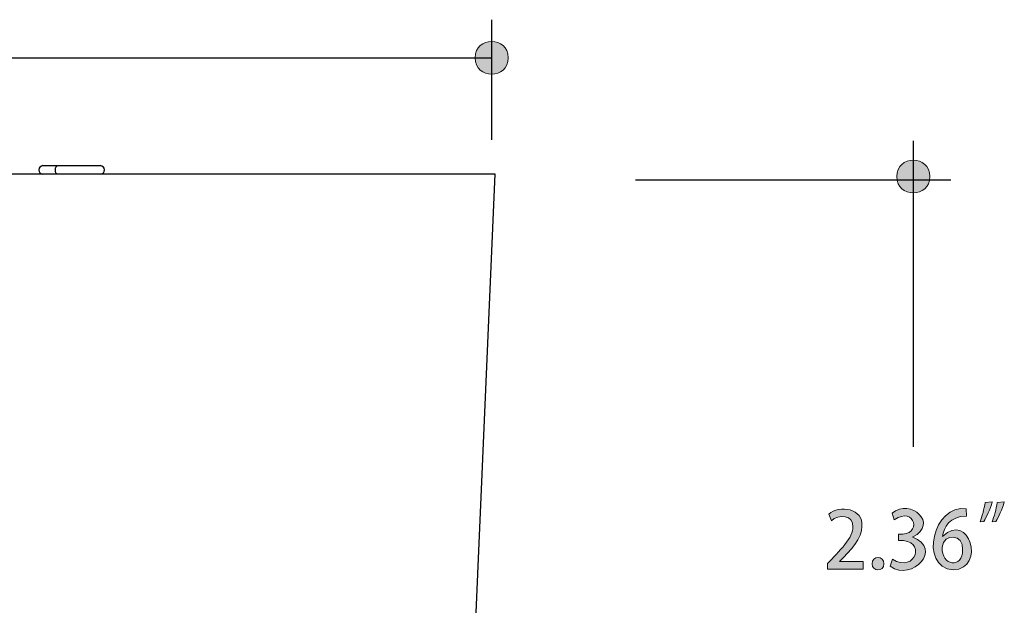
# Model space of a CAD drawing. Units: millimetres. Extents: x 886 to 2541, y -2188 to 887.
# Drawn here: x 1192 to 1285, y -60 to -4 of the extents above; entities that cross this region are included whole.
import ezdxf

# ---------------------------------------------------------------- set-up
doc = ezdxf.new("R2010")
doc.units = ezdxf.units.MM
doc.header["$MEASUREMENT"] = 0
doc.layers.add('dimensions', color=7, linetype='Continuous', lineweight=0)
doc.layers.add('line art', color=7, linetype='Continuous', lineweight=0)

# ---------------------------------------------------------------- blocks, each defined once
blk = doc.blocks.new('Block_71')
at = {"layer": 'dimensions', "transparency": 33554687}
h = blk.add_hatch(color=7, dxfattribs=at)
h.dxf.hatch_style = 2
edge = h.paths.add_edge_path()
edge.add_spline(control_points=[(1272.006, -56.297), (1272.006, -56.297), (1268.625, -56.297), (1268.625, -56.297), (1268.625, -56.297), (1268.625, -55.767), (1268.625, -55.767), (1269.652, -54.695), (1271.156, -53.202), (1271.032, -52.309), (1271.156, -51.164), (1269.624, -51.052), (1269.002, -51.727), (1269.002, -51.727), (1268.743, -51.106), (1268.743, -51.106), (1269.739, -50.123), (1272.085, -50.619), (1271.888, -52.219), (1271.939, -53.387), (1270.758, -54.573), (1269.77, -55.565), (1269.77, -55.565), (1269.77, -55.58), (1269.77, -55.58), (1269.77, -55.58), (1272.006, -55.58), (1272.006, -55.58), (1272.006, -55.58), (1272.006, -56.297), (1272.006, -56.297)], knot_values=[0, 0, 0, 0, 1, 1, 1, 2, 2, 2, 3, 3, 3, 4, 4, 4, 5, 5, 5, 6, 6, 6, 7, 7, 7, 8, 8, 8, 9, 9, 9, 10, 10, 10, 10], degree=3, periodic=0)
h = blk.add_hatch(color=7, dxfattribs=at)
h.dxf.hatch_style = 2
edge = h.paths.add_edge_path()
edge.add_spline(control_points=[(1276.704, -53.265), (1279.544, -54.341), (1276.756, -57.527), (1274.556, -56.029), (1274.556, -56.029), (1274.777, -55.363), (1274.777, -55.363), (1277.003, -56.776), (1278.111, -53.379), (1275.353, -53.601), (1275.353, -53.601), (1275.353, -52.981), (1275.353, -52.981), (1277.705, -53.193), (1276.925, -50.278), (1274.961, -51.614), (1274.961, -51.614), (1274.747, -50.994), (1274.747, -50.994), (1276.521, -49.565), (1279.21, -52), (1276.704, -53.249), (1276.704, -53.249), (1276.704, -53.265), (1276.704, -53.265)], knot_values=[0, 0, 0, 0, 1, 1, 1, 2, 2, 2, 3, 3, 3, 4, 4, 4, 5, 5, 5, 6, 6, 6, 7, 7, 7, 8, 8, 8, 8], degree=3, periodic=0)
h = blk.add_hatch(color=7, dxfattribs=at)
h.dxf.hatch_style = 2
edge = h.paths.add_edge_path()
edge.add_spline(control_points=[(1281.437, -54.452), (1281.557, -52.939), (1279.607, -52.872), (1279.51, -54.213), (1279.39, -56.004), (1281.461, -56.311), (1281.437, -54.452)], knot_values=[0, 0, 0, 0, 1, 1, 1, 2, 2, 2, 2], degree=3, periodic=0)
edge = h.paths.add_edge_path()
edge.add_spline(control_points=[(1279.541, -53.198), (1282.012, -50.757), (1283.718, -56.214), (1280.537, -56.379), (1277.208, -56.068), (1278.707, -50.077), (1281.784, -50.591), (1281.784, -50.591), (1281.791, -51.278), (1281.791, -51.278), (1280.212, -51.278), (1279.644, -52.369), (1279.525, -53.198), (1279.525, -53.198), (1279.541, -53.198), (1279.541, -53.198)], knot_values=[0, 0, 0, 0, 1, 1, 1, 2, 2, 2, 3, 3, 3, 4, 4, 4, 5, 5, 5, 5], degree=3, periodic=0)
h = blk.add_hatch(color=7, dxfattribs=at)
h.dxf.hatch_style = 2
edge = h.paths.add_edge_path()
edge.add_spline(control_points=[(1284.237, -51.831), (1284.429, -51.323), (1284.621, -50.598), (1284.717, -49.993), (1284.717, -49.993), (1285.388, -49.934), (1285.388, -49.934), (1285.189, -50.614), (1284.85, -51.368), (1284.584, -51.786), (1284.584, -51.786), (1284.237, -51.831), (1284.237, -51.831)], knot_values=[0, 0, 0, 0, 1, 1, 1, 2, 2, 2, 3, 3, 3, 4, 4, 4, 4], degree=3, periodic=0)
edge = h.paths.add_edge_path()
edge.add_spline(control_points=[(1283.093, -51.831), (1283.285, -51.323), (1283.477, -50.598), (1283.573, -49.993), (1283.573, -49.993), (1284.252, -49.934), (1284.252, -49.934), (1284.045, -50.614), (1283.713, -51.368), (1283.44, -51.786), (1283.44, -51.786), (1283.093, -51.831), (1283.093, -51.831)], knot_values=[0, 0, 0, 0, 1, 1, 1, 2, 2, 2, 3, 3, 3, 4, 4, 4, 4], degree=3, periodic=0)
h = blk.add_hatch(color=7, dxfattribs=at)
h.dxf.hatch_style = 2
edge = h.paths.add_edge_path()
edge.add_spline(control_points=[(1272.864, -55.789), (1272.84, -55.014), (1273.998, -55.001), (1273.964, -55.789), (1274.007, -56.566), (1272.82, -56.554), (1272.864, -55.789)], knot_values=[0, 0, 0, 0, 1, 1, 1, 2, 2, 2, 2], degree=3, periodic=0)
at = {"layer": 'dimensions'}
for points, knots in [([(1272.006, -56.297), (1272.006, -56.297), (1268.625, -56.297), (1268.625, -56.297), (1268.625, -56.297), (1268.625, -55.767), (1268.625, -55.767), (1269.652, -54.695), (1271.156, -53.202), (1271.032, -52.309), (1271.156, -51.164), (1269.624, -51.052), (1269.002, -51.727), (1269.002, -51.727), (1268.743, -51.106), (1268.743, -51.106), (1269.739, -50.123), (1272.085, -50.619), (1271.888, -52.219), (1271.939, -53.387), (1270.758, -54.573), (1269.77, -55.565), (1269.77, -55.565), (1269.77, -55.58), (1269.77, -55.58), (1269.77, -55.58), (1272.006, -55.58), (1272.006, -55.58), (1272.006, -55.58), (1272.006, -56.297), (1272.006, -56.297)], [0, 0, 0, 0, 1, 1, 1, 2, 2, 2, 3, 3, 3, 4, 4, 4, 5, 5, 5, 6, 6, 6, 7, 7, 7, 8, 8, 8, 9, 9, 9, 10, 10, 10, 10]), ([(1276.704, -53.265), (1279.544, -54.341), (1276.756, -57.527), (1274.556, -56.029), (1274.556, -56.029), (1274.777, -55.363), (1274.777, -55.363), (1277.003, -56.776), (1278.111, -53.379), (1275.353, -53.601), (1275.353, -53.601), (1275.353, -52.981), (1275.353, -52.981), (1277.705, -53.193), (1276.925, -50.278), (1274.961, -51.614), (1274.961, -51.614), (1274.747, -50.994), (1274.747, -50.994), (1276.521, -49.565), (1279.21, -52), (1276.704, -53.249), (1276.704, -53.249), (1276.704, -53.265), (1276.704, -53.265)], [0, 0, 0, 0, 1, 1, 1, 2, 2, 2, 3, 3, 3, 4, 4, 4, 5, 5, 5, 6, 6, 6, 7, 7, 7, 8, 8, 8, 8]), ([(1279.541, -53.198), (1282.012, -50.757), (1283.718, -56.214), (1280.537, -56.379), (1277.208, -56.068), (1278.707, -50.077), (1281.784, -50.591), (1281.784, -50.591), (1281.791, -51.278), (1281.791, -51.278), (1280.212, -51.278), (1279.644, -52.369), (1279.525, -53.198), (1279.525, -53.198), (1279.541, -53.198), (1279.541, -53.198)], [0, 0, 0, 0, 1, 1, 1, 2, 2, 2, 3, 3, 3, 4, 4, 4, 5, 5, 5, 5]), ([(1283.093, -51.831), (1283.285, -51.323), (1283.477, -50.598), (1283.573, -49.993), (1283.573, -49.993), (1284.252, -49.934), (1284.252, -49.934), (1284.045, -50.614), (1283.713, -51.368), (1283.44, -51.786), (1283.44, -51.786), (1283.093, -51.831), (1283.093, -51.831)], [0, 0, 0, 0, 1, 1, 1, 2, 2, 2, 3, 3, 3, 4, 4, 4, 4]), ([(1284.237, -51.831), (1284.429, -51.323), (1284.621, -50.598), (1284.717, -49.993), (1284.717, -49.993), (1285.388, -49.934), (1285.388, -49.934), (1285.189, -50.614), (1284.85, -51.368), (1284.584, -51.786), (1284.584, -51.786), (1284.237, -51.831), (1284.237, -51.831)], [0, 0, 0, 0, 1, 1, 1, 2, 2, 2, 3, 3, 3, 4, 4, 4, 4]), ([(1281.437, -54.452), (1281.557, -52.939), (1279.607, -52.872), (1279.51, -54.213), (1279.39, -56.004), (1281.461, -56.311), (1281.437, -54.452)], [0, 0, 0, 0, 1, 1, 1, 2, 2, 2, 2]), ([(1272.864, -55.789), (1272.84, -55.014), (1273.998, -55.001), (1273.964, -55.789), (1274.007, -56.566), (1272.82, -56.554), (1272.864, -55.789)], [0, 0, 0, 0, 1, 1, 1, 2, 2, 2, 2])]:
    blk.add_open_spline(points, degree=3, knots=knots, dxfattribs=at)
blk = doc.blocks.new('Block_144')
at = {"layer": 'dimensions', "transparency": 33554687}
h = blk.add_hatch(color=7, dxfattribs=at)
h.dxf.hatch_style = 2
edge = h.paths.add_edge_path()
edge.add_spline(control_points=[(1178.284, -9.024), (1178.404, -7.511), (1176.454, -7.444), (1176.357, -8.785), (1176.237, -10.575), (1178.308, -10.883), (1178.284, -9.024)], knot_values=[0, 0, 0, 0, 1, 1, 1, 2, 2, 2, 2], degree=3, periodic=0)
edge = h.paths.add_edge_path()
edge.add_spline(control_points=[(1176.387, -7.769), (1177.283, -6.623), (1179.245, -7.258), (1179.14, -8.971), (1179.141, -10.017), (1178.483, -10.951), (1177.384, -10.951), (1174.056, -10.64), (1175.553, -4.649), (1178.631, -5.162), (1178.631, -5.162), (1178.638, -5.85), (1178.638, -5.85), (1177.059, -5.85), (1176.491, -6.94), (1176.372, -7.769), (1176.372, -7.769), (1176.387, -7.769), (1176.387, -7.769)], knot_values=[0, 0, 0, 0, 1, 1, 1, 2, 2, 2, 3, 3, 3, 4, 4, 4, 5, 5, 5, 6, 6, 6, 6], degree=3, periodic=0)
h = blk.add_hatch(color=7, dxfattribs=at)
h.dxf.hatch_style = 2
edge = h.paths.add_edge_path()
edge.add_spline(control_points=[(1181.038, -6.402), (1181.23, -5.894), (1181.422, -5.17), (1181.518, -4.565), (1181.518, -4.565), (1182.19, -4.505), (1182.19, -4.505), (1181.991, -5.185), (1181.651, -5.939), (1181.385, -6.357), (1181.385, -6.357), (1181.038, -6.402), (1181.038, -6.402)], knot_values=[0, 0, 0, 0, 1, 1, 1, 2, 2, 2, 3, 3, 3, 4, 4, 4, 4], degree=3, periodic=0)
edge = h.paths.add_edge_path()
edge.add_spline(control_points=[(1179.894, -6.402), (1180.086, -5.894), (1180.278, -5.17), (1180.374, -4.565), (1180.374, -4.565), (1181.053, -4.505), (1181.053, -4.505), (1180.846, -5.185), (1180.514, -5.939), (1180.241, -6.357), (1180.241, -6.357), (1179.894, -6.402), (1179.894, -6.402)], knot_values=[0, 0, 0, 0, 1, 1, 1, 2, 2, 2, 3, 3, 3, 4, 4, 4, 4], degree=3, periodic=0)
h = blk.add_hatch(color=7, dxfattribs=at)
h.dxf.hatch_style = 2
edge = h.paths.add_edge_path()
edge.add_spline(control_points=[(1168.615, -5.244), (1168.615, -5.244), (1168.615, -5.961), (1168.615, -5.961), (1168.615, -5.961), (1166.666, -5.961), (1166.666, -5.961), (1166.666, -5.961), (1166.482, -7.298), (1166.482, -7.298), (1170.385, -6.992), (1168.582, -12.454), (1165.404, -10.637), (1165.404, -10.637), (1165.596, -9.98), (1165.596, -9.98), (1168.197, -11.406), (1168.873, -7.253), (1165.714, -7.963), (1165.714, -7.963), (1166.061, -5.244), (1166.061, -5.244), (1166.061, -5.244), (1168.615, -5.244), (1168.615, -5.244)], knot_values=[0, 0, 0, 0, 1, 1, 1, 2, 2, 2, 3, 3, 3, 4, 4, 4, 5, 5, 5, 6, 6, 6, 7, 7, 7, 8, 8, 8, 8], degree=3, periodic=0)
h = blk.add_hatch(color=7, dxfattribs=at)
h.dxf.hatch_style = 2
edge = h.paths.add_edge_path()
edge.add_spline(control_points=[(1173.26, -5.792), (1173.238, -5.775), (1172.195, -6.373), (1172.176, -6.374), (1172.176, -6.374), (1172.016, -5.735), (1172.016, -5.735), (1172.016, -5.735), (1173.354, -5.011), (1173.354, -5.011), (1173.354, -5.011), (1174.06, -5.011), (1174.06, -5.011), (1174.06, -5.011), (1174.06, -11.207), (1174.06, -11.207), (1174.06, -11.207), (1173.26, -11.207), (1173.26, -11.207), (1173.26, -11.207), (1173.26, -5.792), (1173.26, -5.792)], knot_values=[0, 0, 0, 0, 1, 1, 1, 2, 2, 2, 3, 3, 3, 4, 4, 4, 5, 5, 5, 6, 6, 6, 7, 7, 7, 7], degree=3, periodic=0)
h = blk.add_hatch(color=7, dxfattribs=at)
h.dxf.hatch_style = 2
edge = h.paths.add_edge_path()
edge.add_spline(control_points=[(1110.081, -8.121), (1110.111, -10.18), (1106.914, -10.18), (1106.944, -8.121), (1106.915, -6.062), (1110.111, -6.062), (1110.081, -8.121)], knot_values=[0, 0, 0, 0, 1, 1, 1, 2, 2, 2, 2], degree=3, periodic=0)
h = blk.add_hatch(color=7, dxfattribs=at)
h.dxf.hatch_style = 2
edge = h.paths.add_edge_path()
edge.add_spline(control_points=[(1238.361, -7.846), (1238.39, -9.905), (1235.194, -9.905), (1235.224, -7.846), (1235.195, -5.787), (1238.391, -5.787), (1238.361, -7.846)], knot_values=[0, 0, 0, 0, 1, 1, 1, 2, 2, 2, 2], degree=3, periodic=0)
h = blk.add_hatch(color=7, dxfattribs=at)
h.dxf.hatch_style = 2
edge = h.paths.add_edge_path()
edge.add_spline(control_points=[(1169.666, -10.361), (1169.641, -9.585), (1170.799, -9.572), (1170.765, -10.361), (1170.808, -11.137), (1169.621, -11.126), (1169.666, -10.361)], knot_values=[0, 0, 0, 0, 1, 1, 1, 2, 2, 2, 2], degree=3, periodic=0)
at = {"layer": 'dimensions', "color": 7, "lineweight": 25}
for p, q in [((1108.262, -4.237), (1108.262, -15.624)), ((1236.792, -4.237), (1236.792, -15.624)), ((1108.262, -7.846), (1161.908, -7.846)), ((1185.423, -7.846), (1236.793, -7.846))]:
    blk.add_line(p, q, dxfattribs=at)
at = {"layer": 'dimensions'}
for points, knots in [([(1176.387, -7.769), (1177.283, -6.623), (1179.245, -7.258), (1179.14, -8.971), (1179.141, -10.017), (1178.483, -10.951), (1177.384, -10.951), (1174.056, -10.64), (1175.553, -4.649), (1178.631, -5.162), (1178.631, -5.162), (1178.638, -5.85), (1178.638, -5.85), (1177.059, -5.85), (1176.491, -6.94), (1176.372, -7.769), (1176.372, -7.769), (1176.387, -7.769), (1176.387, -7.769)], [0, 0, 0, 0, 1, 1, 1, 2, 2, 2, 3, 3, 3, 4, 4, 4, 5, 5, 5, 6, 6, 6, 6]), ([(1179.894, -6.402), (1180.086, -5.894), (1180.278, -5.17), (1180.374, -4.565), (1180.374, -4.565), (1181.053, -4.505), (1181.053, -4.505), (1180.846, -5.185), (1180.514, -5.939), (1180.241, -6.357), (1180.241, -6.357), (1179.894, -6.402), (1179.894, -6.402)], [0, 0, 0, 0, 1, 1, 1, 2, 2, 2, 3, 3, 3, 4, 4, 4, 4]), ([(1181.038, -6.402), (1181.23, -5.894), (1181.422, -5.17), (1181.518, -4.565), (1181.518, -4.565), (1182.19, -4.505), (1182.19, -4.505), (1181.991, -5.185), (1181.651, -5.939), (1181.385, -6.357), (1181.385, -6.357), (1181.038, -6.402), (1181.038, -6.402)], [0, 0, 0, 0, 1, 1, 1, 2, 2, 2, 3, 3, 3, 4, 4, 4, 4]), ([(1168.615, -5.244), (1168.615, -5.244), (1168.615, -5.961), (1168.615, -5.961), (1168.615, -5.961), (1166.666, -5.961), (1166.666, -5.961), (1166.666, -5.961), (1166.482, -7.298), (1166.482, -7.298), (1170.385, -6.992), (1168.582, -12.454), (1165.404, -10.637), (1165.404, -10.637), (1165.596, -9.98), (1165.596, -9.98), (1168.197, -11.406), (1168.873, -7.253), (1165.714, -7.963), (1165.714, -7.963), (1166.061, -5.244), (1166.061, -5.244), (1166.061, -5.244), (1168.615, -5.244), (1168.615, -5.244)], [0, 0, 0, 0, 1, 1, 1, 2, 2, 2, 3, 3, 3, 4, 4, 4, 5, 5, 5, 6, 6, 6, 7, 7, 7, 8, 8, 8, 8]), ([(1173.26, -5.792), (1173.238, -5.775), (1172.195, -6.373), (1172.176, -6.374), (1172.176, -6.374), (1172.016, -5.735), (1172.016, -5.735), (1172.016, -5.735), (1173.354, -5.011), (1173.354, -5.011), (1173.354, -5.011), (1174.06, -5.011), (1174.06, -5.011), (1174.06, -5.011), (1174.06, -11.207), (1174.06, -11.207), (1174.06, -11.207), (1173.26, -11.207), (1173.26, -11.207), (1173.26, -11.207), (1173.26, -5.792), (1173.26, -5.792)], [0, 0, 0, 0, 1, 1, 1, 2, 2, 2, 3, 3, 3, 4, 4, 4, 5, 5, 5, 6, 6, 6, 7, 7, 7, 7]), ([(1110.081, -8.121), (1110.111, -10.18), (1106.914, -10.18), (1106.944, -8.121), (1106.915, -6.062), (1110.111, -6.062), (1110.081, -8.121)], [0, 0, 0, 0, 1, 1, 1, 2, 2, 2, 2]), ([(1238.361, -7.846), (1238.39, -9.905), (1235.194, -9.905), (1235.224, -7.846), (1235.195, -5.787), (1238.391, -5.787), (1238.361, -7.846)], [0, 0, 0, 0, 1, 1, 1, 2, 2, 2, 2]), ([(1178.284, -9.024), (1178.404, -7.511), (1176.454, -7.444), (1176.357, -8.785), (1176.237, -10.575), (1178.308, -10.883), (1178.284, -9.024)], [0, 0, 0, 0, 1, 1, 1, 2, 2, 2, 2]), ([(1169.666, -10.361), (1169.641, -9.585), (1170.799, -9.572), (1170.765, -10.361), (1170.808, -11.137), (1169.621, -11.126), (1169.666, -10.361)], [0, 0, 0, 0, 1, 1, 1, 2, 2, 2, 2])]:
    blk.add_open_spline(points, degree=3, knots=knots, dxfattribs=at)

msp = doc.modelspace()

# ---------------------------------------------------------------- hatches: boundary and pattern name
at = {"layer": 'dimensions', "transparency": 33554687}
h = msp.add_hatch(color=7, dxfattribs=at)
h.dxf.hatch_style = 2
edge = h.paths.add_edge_path()
edge.add_spline(control_points=[(1278.326, -19.102), (1278.356, -21.161), (1275.16, -21.161), (1275.19, -19.102), (1275.16, -17.043), (1278.356, -17.043), (1278.326, -19.102)], knot_values=[0, 0, 0, 0, 1, 1, 1, 2, 2, 2, 2], degree=3, periodic=0)

# ---------------------------------------------------------------- linework, layer by layer
at = {"layer": 'dimensions', "color": 7, "lineweight": 25}
for p, q in [((1276.758, -15.713), (1276.758, -44.705)), ((1250.436, -19.4), (1280.325, -19.4))]:
    msp.add_line(p, q, dxfattribs=at)
at = {"layer": 'dimensions'}
msp.add_open_spline([(1278.326, -19.102), (1278.356, -21.161), (1275.16, -21.161), (1275.19, -19.102), (1275.16, -17.043), (1278.356, -17.043), (1278.326, -19.102)], degree=3, knots=[0, 0, 0, 0, 1, 1, 1, 2, 2, 2, 2], dxfattribs=at)
at = {"layer": 'line art', "color": 7, "lineweight": 25}
msp.add_line((1234.6, -77.402), (1237.124, -18.873), dxfattribs=at)
for points in [[(1194.251, -18.068), (1194.113, -18.103), (1193.975, -18.208), (1193.906, -18.313), (1193.871, -18.453), (1193.906, -18.628), (1193.975, -18.733), (1194.113, -18.838), (1194.251, -18.873)], [(1194.251, -18.068), (1194.251, -18.068), (1194.424, -18.068), (1194.908, -18.068), (1195.634, -18.068)], [(1195.634, -18.873), (1195.565, -18.838), (1195.496, -18.733), (1195.462, -18.628), (1195.462, -18.453), (1195.462, -18.313), (1195.496, -18.208), (1195.565, -18.103), (1195.634, -18.068)], [(1195.634, -18.068), (1196.533, -18.068), (1197.467, -18.068), (1198.366, -18.068), (1199.092, -18.068), (1199.541, -18.068), (1199.714, -18.068)], [(1199.714, -18.873), (1199.853, -18.838), (1199.991, -18.733), (1200.06, -18.628), (1200.095, -18.453), (1200.06, -18.313), (1199.991, -18.208), (1199.853, -18.103), (1199.714, -18.068)], [(1237.124, -18.873), (1237.02, -18.873), (1236.605, -18.873), (1235.914, -18.873), (1234.877, -18.873), (1233.563, -18.873), (1231.938, -18.873), (1230.036, -18.873), (1227.858, -18.873), (1225.403, -18.873), (1222.672, -18.873), (1219.733, -18.873), (1216.552, -18.873), (1213.129, -18.873), (1209.568, -18.873), (1205.765, -18.873), (1201.858, -18.873), (1197.778, -18.873), (1193.595, -18.873), (1189.273, -18.873)]]:
    msp.add_lwpolyline(points, dxfattribs=at)

# ---------------------------------------------------------------- block references
at = {"layer": 'dimensions'}
for name in ['Block_144', 'Block_71']:
    msp.add_blockref(name, (0, 0), dxfattribs=at)

doc.saveas('drawing.dxf')
